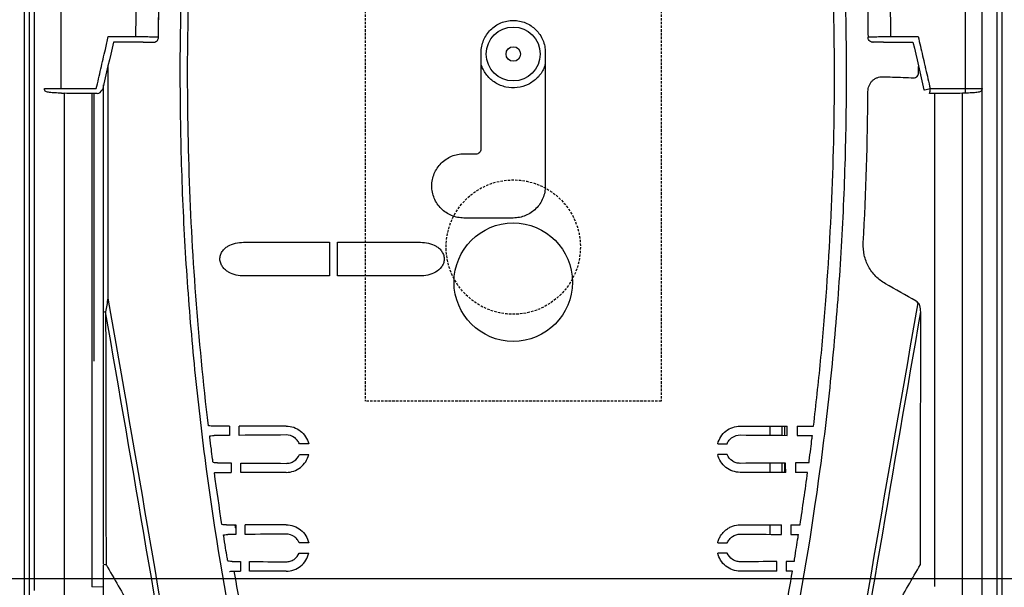
# Model space of a CAD drawing. Units: millimetres. Extents: x -3402 to 8400, y -2 to 6312.
# Drawn here: x 1582 to 1682, y 4093 to 4151 of the extents above; entities that cross this region are included whole.
import ezdxf
from ezdxf.enums import TextEntityAlignment as Align

# ---------------------------------------------------------------- set-up
doc = ezdxf.new("R2010")
doc.units = ezdxf.units.MM
doc.header["$MEASUREMENT"] = 0
doc.linetypes.add('DASHED2', pattern=[0.375, 0.25, -0.125])
for name, color, linetype, lineweight in [('2DE_OBJ_LAMEL-APP', 130, 'Continuous', 25), ('2DE_OBJ_Lamel-DISTR', 255, 'Continuous', 18), ('2DE_TXTNUM', 11, 'Continuous', 9)]:
    doc.layers.add(name, color=color, linetype=linetype, lineweight=lineweight)
doc.layers.add('2DE_TXTPAR', color=41, linetype='Continuous')
doc.layers.add('Zaciski', color=30, linetype='DASHED2')
doc.layers.add('LAM_MONT', color=1, linetype='Continuous', plot=False)
doc.styles.add('CP_ATTR', font='ARIAL.TTF')
doc.styles.add('CP_ELATT', font='ARIAL.TTF')

# ---------------------------------------------------------------- blocks, each defined once
blk = doc.blocks.new('LML_73_81005_01')
at = {"layer": 'LAM_MONT'}
blk.add_circle((0, 0), 6, dxfattribs=at)
blk = doc.blocks.new('2dlam_73-81005-07_f96cdpu')
at = {"layer": 'LAM_MONT'}
blk.add_lwpolyline([(0, 155), (507, 155), (507, 215), (0, 215)], close=True, dxfattribs=at)
blk.add_blockref('LML_73_81005_01', (353.5, 185))
at = {"linetype": 'ByBlock', "style": 'CP_ATTR', "flags": 9}
for tag, p in [('GROUP', (0.598, -29.4)), ('ORDER-NO', (0.598, -29.403)), ('PRODUCER', (0.598, -29.404)), ('NAME', (0.599, -29.397)), ('NUMBER', (0.599, -29.399)), ('ARTICLE', (0.599, -29.401)), ('CHARACTER', (0.603, -29.401)), ('TAG', (0.604, -29.397)), ('VOLTAGE', (0.604, -29.404)), ('OTHER', (0.605, -29.399)), ('POWER', (0.605, -29.403))]:
    blk.add_attdef(tag, text='', height=0.0005, dxfattribs=at).set_placement(p, align=Align.MIDDLE_LEFT)
blk = doc.blocks.new('2dapa_ars26v_apa-04_f6p1x6k')
for p, q in [((-49.5, -240.122), (-49.5, 276.878)), ((49.5, 276.878), (49.5, -240.122)), ((-49, -85.658), (-49, 89.247)), ((49, 89.247), (49, -85.651)), ((47.5, -35.516), (47.5, 83.978)), ((-45.828, 82.884), (-45.828, 16.044)), ((45.827, 16.044), (45.827, 82.884)), ((-48.5, -34.751), (-48.5, 74.342)), ((-49.5, -55.122), (-49.5, 54.878)), ((49.5, 54.878), (49.5, -55.122)), ((-35.945, 21.244), (-35.885, 25.652)), ((-47.5, 16.044), (-42.239, 16.044)), ((42.239, 16.044), (47.5, 16.044)), ((-45.5, 15.576), (-45.5, -36.679)), ((-42.164, 15.544), (-44.458, 15.544)), ((-42.7, 15.544), (-42.7, -34.399)), ((-42.5, 15.544), (-42.5, -11.539)), ((44.458, 15.544), (42.163, 15.544)), ((42.7, -34.35), (42.7, 15.544)), ((45.5, -36.679), (45.5, 15.576)), ((26.027, -19.039), (26.027, -18.113)), ((27.221, -18.113), (27.221, -19.048)), ((27.477, -18.113), (27.477, -19.05)), ((26.027, -22.797), (26.027, -21.864)), ((27.221, -21.855), (27.221, -22.797)), ((27.477, -21.853), (27.477, -22.797)), ((26.027, -29.072), (26.027, -28.113)), ((-41.5, -34.402), (-42.7, -34.399))]:
    blk.add_line(p, q)
for radius in [2.732, 0.733]:
    blk.add_circle((0, 19.542), radius)
for centre, radius, start, end in [((41.05, 20.508), 4.62, 277.7907, 284.90828), ((41.354, 15.921), 0.894, 334.98562, 7.85742), ((44.198, 15.985), 1.63, 345.8761, 2.04545), ((47, 16.044), 0.5, 344.74691, 0), ((-42.164, 16.043), 0.5, 270.00706, 346.96649), ((-41.324, -6.244), 0.32, 236.70399, 274.83136), ((-41.291, -31.718), 0.413, 239.60306, 275.22522)]:
    blk.add_arc(centre, radius, start, end)
for points, knots in [([(-38.233, 21.31), (-38.218, 22.454), (-38.203, 23.599), (-38.187, 24.743), (-38.115, 30.076), (-38.043, 35.409), (-37.972, 40.742), (-37.779, 55.053), (-37.586, 69.364), (-37.393, 83.676)], [0.00056632, 0.00056632, 0.00056632, 0.00056632, 0.004, 0.004, 0.004, 0.02, 0.02, 0.02, 0.06293794, 0.06293794, 0.06293794, 0.06293794]), ([(37.393, 83.676), (37.411, 82.342), (37.429, 81.009), (37.447, 79.676), (37.519, 74.343), (37.59, 69.01), (37.662, 63.678), (37.853, 49.555), (38.043, 35.432), (38.233, 21.31)], [0, 0, 0, 0, 0.004, 0.004, 0.004, 0.02, 0.02, 0.02, 0.06237162, 0.06237162, 0.06237162, 0.06237162]), ([(35.595, 47.299), (35.684, 40.639), (35.773, 33.978), (35.863, 27.317), (35.89, 25.294), (35.917, 23.27), (35.944, 21.246)], [0, 0, 0, 0, 0.01998391, 0.01998391, 0.01998391, 0.02605544, 0.02605544, 0.02605544, 0.02605544]), ([(-27.936, -41.276), (-29.179, -35.042), (-30.222, -28.777), (-31.489, -19.331), (-31.862, -16.173), (-32.506, -9.851), (-32.778, -6.686), (-33.221, -0.349), (-33.393, 2.823), (-33.635, 9.176), (-33.705, 12.355), (-33.766, 21.886), (-33.604, 28.238), (-33.241, 34.586)], [0, 0, 0, 0, 0.25, 0.25, 0.375, 0.375, 0.5, 0.5, 0.625, 0.625, 0.75, 0.75, 1, 1, 1, 1]), ([(-30.878, -18.075), (-31.397, -13.709), (-31.823, -9.334), (-32.48, -0.564), (-32.711, 3.827), (-32.982, 12.617), (-33.02, 17.014), (-32.903, 25.808), (-32.748, 30.204), (-32.496, 34.594)], [0, 0, 0, 0, 0.25, 0.25, 0.5, 0.5, 0.75, 0.75, 1, 1, 1, 1]), ([(33.241, 34.586), (33.604, 28.238), (33.765, 21.886), (33.705, 12.353), (33.634, 9.173), (33.392, 2.822), (33.221, -0.35), (32.778, -6.687), (32.506, -9.852), (31.861, -16.175), (31.489, -19.333), (30.222, -28.778), (29.178, -35.042), (27.936, -41.276)], [0, 0, 0, 0, 0.25, 0.25, 0.375, 0.375, 0.5, 0.5, 0.625, 0.625, 0.75, 0.75, 1, 1, 1, 1]), ([(30.422, -18.114), (30.682, -15.93), (30.921, -13.744), (31.347, -9.367), (31.536, -7.176), (32.03, -0.597), (32.263, 3.795), (32.671, 16.985), (32.555, 25.787), (32.05, 34.571)], [0, 0, 0, 0, 0.125, 0.125, 0.25, 0.25, 0.5, 0.5, 1, 1, 1, 1]), ([(-3.25, 19.694), (-3.25, 19.909), (-3.229, 20.12), (-3.147, 20.535), (-3.084, 20.742), (-2.921, 21.135), (-2.821, 21.322), (-2.585, 21.675), (-2.448, 21.843), (-2.148, 22.142), (-1.985, 22.277), (-1.629, 22.515), (-1.44, 22.616), (-1.049, 22.778), (-0.844, 22.84), (-0.425, 22.924), (-0.214, 22.944), (0.21, 22.944), (0.425, 22.923), (0.842, 22.841), (1.044, 22.779), (1.438, 22.617), (1.628, 22.515), (1.98, 22.28), (2.145, 22.146), (2.448, 21.843), (2.583, 21.678), (2.818, 21.326), (2.92, 21.136), (3.083, 20.743), (3.145, 20.54), (3.228, 20.124), (3.25, 19.909), (3.25, 19.694)], [0, 0, 0, 0, 0.0625, 0.0625, 0.125, 0.125, 0.1875, 0.1875, 0.25, 0.25, 0.3125, 0.3125, 0.375, 0.375, 0.4375, 0.4375, 0.5, 0.5, 0.5625, 0.5625, 0.625, 0.625, 0.6875, 0.6875, 0.75, 0.75, 0.8125, 0.8125, 0.875, 0.875, 0.9375, 0.9375, 1, 1, 1, 1]), ([(-42.239, 16.044), (-42.086, 16.705), (-41.933, 17.365), (-41.781, 18.026), (-41.628, 18.687), (-41.475, 19.348), (-41.322, 20.009), (-41.222, 20.443), (-41.121, 20.876), (-41.021, 21.31)], [0, 0, 0, 0, 0.002036375, 0.002036375, 0.002036375, 0.004072751, 0.004072751, 0.004072751, 0.005408464, 0.005408464, 0.005408464, 0.005408464]), ([(-41.021, 21.31), (-40.864, 21.31), (-40.708, 21.31), (-40.551, 21.31), (-39.779, 21.31), (-39.006, 21.31), (-38.233, 21.31)], [0, 0, 0, 0, 0.000475416, 0.000475416, 0.000475416, 0.002816171, 0.002816171, 0.002816171, 0.002816171]), ([(-38.233, 21.31), (-38.094, 21.309), (-37.955, 21.309), (-37.678, 21.307), (-37.538, 21.305), (-37.271, 21.302), (-37.142, 21.3), (-36.895, 21.296), (-36.779, 21.294), (-36.567, 21.289), (-36.469, 21.287), (-36.297, 21.282), (-36.224, 21.279), (-36.102, 21.273), (-36.053, 21.271), (-35.986, 21.265), (-35.967, 21.262), (-35.962, 21.259)], [0, 0, 0, 0, 0.125, 0.125, 0.25, 0.25, 0.375, 0.375, 0.5, 0.5, 0.625, 0.625, 0.75, 0.75, 0.875, 0.875, 1, 1, 1, 1]), ([(-36.429, 20.74), (-36.348, 20.74), (-36.271, 20.76), (-36.143, 20.826), (-36.093, 20.871), (-35.975, 21.018), (-35.942, 21.132), (-35.945, 21.246)], [0, 0, 0, 0, 0.25, 0.25, 0.5, 0.5, 1, 1, 1, 1]), ([(36.428, 20.74), (36.347, 20.74), (36.271, 20.76), (36.143, 20.826), (36.092, 20.871), (35.975, 21.018), (35.942, 21.132), (35.944, 21.246)], [0, 0, 0, 0, 0.25, 0.25, 0.5, 0.5, 1, 1, 1, 1]), ([(35.962, 21.259), (35.967, 21.262), (35.986, 21.265), (36.054, 21.271), (36.101, 21.273), (36.285, 21.282), (36.459, 21.287), (36.779, 21.294), (36.894, 21.296), (37.139, 21.3), (37.271, 21.302), (37.67, 21.307), (37.955, 21.309), (38.233, 21.31)], [0, 0, 0, 0, 0.125, 0.125, 0.25, 0.25, 0.5, 0.5, 0.625, 0.625, 0.75, 0.75, 1, 1, 1, 1]), ([(38.233, 21.31), (39.006, 21.31), (39.779, 21.31), (40.551, 21.31), (40.707, 21.31), (40.864, 21.31), (41.021, 21.31)], [0, 0, 0, 0, 0.002340753, 0.002340753, 0.002340753, 0.002816147, 0.002816147, 0.002816147, 0.002816147]), ([(41.021, 21.31), (41.096, 20.985), (41.171, 20.661), (41.246, 20.336), (41.396, 19.687), (41.546, 19.038), (41.696, 18.389), (41.724, 18.268), (41.752, 18.147), (41.78, 18.026), (41.933, 17.365), (42.086, 16.705), (42.239, 16.044)], [0, 0, 0, 0, 0.001, 0.001, 0.001, 0.003, 0.003, 0.003, 0.003372089, 0.003372089, 0.003372089, 0.005408464, 0.005408464, 0.005408464, 0.005408464]), ([(-41.069, 18.28), (-41.069, 16.706), (-41.069, 8.889), (-41.069, 1.072), (-41.069, -5.17)], [0, 0, 0, 0, 0.2013232, 1, 1, 1, 1]), ([(3.218, 18.507), (3.184, 18.364), (3.061, 17.845), (2.473, 17.097), (1.54, 16.405), (0.411, 16.075), (-0.761, 16.133), (-1.841, 16.579), (-2.734, 17.344), (-3.058, 18.038), (-3.219, 18.381)], [0, 0, 0, 0, 0.0520346, 0.1879297, 0.3237786, 0.4596029, 0.5954313, 0.731289, 0.867189, 1, 1, 1, 1]), ([(35.935, 15.749), (35.936, 15.949), (35.974, 16.145), (36.085, 16.421), (36.131, 16.508), (36.238, 16.673), (36.301, 16.751), (36.44, 16.891), (36.515, 16.953), (36.68, 17.063), (36.768, 17.109), (37.041, 17.218), (37.24, 17.253), (37.438, 17.246)], [0, 0, 0, 0, 0.25, 0.25, 0.375, 0.375, 0.5, 0.5, 0.625, 0.625, 0.75, 0.75, 1, 1, 1, 1]), ([(37.438, 17.246), (37.768, 17.235), (38.099, 17.224), (38.429, 17.212), (39.142, 17.188), (39.855, 17.162), (40.567, 17.136)], [0, 0, 0, 0, 0.001000001, 0.001000001, 0.001000001, 0.00315817, 0.00315817, 0.00315817, 0.00315817]), ([(40.567, 17.136), (40.7, 17.131), (40.831, 17.184), (41.016, 17.371), (41.068, 17.503), (41.068, 17.636)], [0, 0, 0, 0, 0.5, 0.5, 1, 1, 1, 1]), ([(-45.779, 15.588), (-46.011, 15.59), (-46.231, 15.595), (-46.642, 15.614), (-46.825, 15.628), (-47.136, 15.673), (-47.26, 15.703), (-47.394, 15.777), (-47.429, 15.805), (-47.466, 15.864), (-47.476, 15.887), (-47.487, 15.93), (-47.49, 15.946), (-47.495, 15.987), (-47.496, 16.014), (-47.497, 16.044)], [0, 0, 0, 0, 0.25, 0.25, 0.5, 0.5, 0.75, 0.75, 0.875, 0.875, 0.9375, 0.9375, 0.96875, 0.96875, 1, 1, 1, 1]), ([(47.496, 16.044), (47.496, 16.014), (47.494, 15.987), (47.49, 15.946), (47.487, 15.93), (47.476, 15.886), (47.466, 15.864), (47.428, 15.805), (47.393, 15.777), (47.26, 15.703), (47.136, 15.673), (46.823, 15.628), (46.64, 15.614), (46.229, 15.595), (46.011, 15.59), (45.779, 15.588)], [0, 0, 0, 0, 0.03125, 0.03125, 0.0625, 0.0625, 0.125, 0.125, 0.25, 0.25, 0.5, 0.5, 0.75, 0.75, 1, 1, 1, 1]), ([(-41.677, 15.931), (-41.668, 15.931), (-41.659, 15.931), (-41.65, 15.931), (-41.637, 15.931), (-41.624, 15.931), (-41.611, 15.931)], [0, 0, 0, 0, 0.001, 0.001, 0.001, 0.00245859, 0.00245859, 0.00245859, 0.00245859]), ([(41.61, 15.931), (41.619, 15.931), (41.628, 15.931), (41.637, 15.931), (41.65, 15.931), (41.663, 15.931), (41.677, 15.931)], [0, 0, 0, 0, 0.001, 0.001, 0.001, 0.00245859, 0.00245859, 0.00245859, 0.00245859]), ([(-5, 2.944), (-5.215, 2.944), (-5.426, 2.965), (-5.841, 3.048), (-6.048, 3.11), (-6.441, 3.274), (-6.628, 3.373), (-6.981, 3.609), (-7.148, 3.746), (-7.448, 4.046), (-7.583, 4.21), (-7.821, 4.565), (-7.921, 4.754), (-8.084, 5.146), (-8.146, 5.35), (-8.229, 5.77), (-8.25, 5.981), (-8.25, 6.405), (-8.229, 6.62), (-8.146, 7.037), (-8.085, 7.239), (-7.922, 7.633), (-7.821, 7.823), (-7.585, 8.175), (-7.451, 8.339), (-7.148, 8.643), (-6.984, 8.778), (-6.632, 9.013), (-6.442, 9.115), (-6.048, 9.278), (-5.846, 9.34), (-5.43, 9.423), (-5.215, 9.444), (-5, 9.444)], [0, 0, 0, 0, 0.0625, 0.0625, 0.125, 0.125, 0.1875, 0.1875, 0.25, 0.25, 0.3125, 0.3125, 0.375, 0.375, 0.4375, 0.4375, 0.5, 0.5, 0.5625, 0.5625, 0.625, 0.625, 0.6875, 0.6875, 0.75, 0.75, 0.8125, 0.8125, 0.875, 0.875, 0.9375, 0.9375, 1, 1, 1, 1]), ([(-3.75, 9.444), (-3.618, 9.444), (-3.489, 9.499), (-3.305, 9.683), (-3.25, 9.812), (-3.25, 9.944)], [0, 0, 0, 0, 0.5, 0.5, 1, 1, 1, 1]), ([(3.25, 6.194), (3.25, 5.98), (3.229, 5.769), (3.146, 5.354), (3.084, 5.147), (2.921, 4.754), (2.821, 4.567), (2.586, 4.214), (2.449, 4.047), (2.149, 3.747), (1.986, 3.613), (1.631, 3.375), (1.442, 3.274), (1.051, 3.112), (0.847, 3.049), (0.427, 2.965), (0.214, 2.944), (0, 2.944)], [0, 0, 0, 0, 0.125, 0.125, 0.25, 0.25, 0.375, 0.375, 0.5, 0.5, 0.625, 0.625, 0.75, 0.75, 0.875, 0.875, 1, 1, 1, 1]), ([(-27.262, -2.915), (-27.536, -2.915), (-27.809, -2.888), (-28.34, -2.765), (-28.595, -2.672), (-28.952, -2.466), (-29.064, -2.388), (-29.27, -2.211), (-29.365, -2.109), (-29.526, -1.887), (-29.592, -1.765), (-29.686, -1.507), (-29.713, -1.37), (-29.722, -1.097), (-29.704, -0.96), (-29.626, -0.696), (-29.567, -0.573), (-29.416, -0.342), (-29.327, -0.239), (-29.127, -0.055), (-29.015, 0.027), (-28.666, 0.237), (-28.406, 0.334), (-27.881, 0.458), (-27.612, 0.486), (-27.339, 0.486)], [0, 0, 0, 0, 0.125, 0.125, 0.25, 0.25, 0.3125, 0.3125, 0.375, 0.375, 0.4375, 0.4375, 0.5, 0.5, 0.5625, 0.5625, 0.625, 0.625, 0.6875, 0.6875, 0.75, 0.75, 0.875, 0.875, 1, 1, 1, 1]), ([(-18.616, 0.486), (-18.616, -0.078), (-18.615, -0.642), (-18.615, -1.206), (-18.614, -1.776), (-18.613, -2.346), (-18.613, -2.915)], [0, 0, 0, 0, 0.001691876, 0.001691876, 0.001691876, 0.003401982, 0.003401982, 0.003401982, 0.003401982]), ([(-17.813, -2.915), (-17.814, -2.346), (-17.814, -1.776), (-17.815, -1.206), (-17.815, -0.642), (-17.816, -0.078), (-17.817, 0.486)], [0, 0, 0, 0, 0.001710109, 0.001710109, 0.001710109, 0.003401983, 0.003401983, 0.003401983, 0.003401983]), ([(-9.386, 0.486), (-9.112, 0.486), (-8.837, 0.457), (-8.306, 0.331), (-8.049, 0.235), (-7.696, 0.022), (-7.586, -0.058), (-7.385, -0.244), (-7.294, -0.349), (-7.144, -0.578), (-7.084, -0.705), (-7.008, -0.967), (-6.99, -1.107), (-7, -1.379), (-7.028, -1.516), (-7.123, -1.773), (-7.19, -1.894), (-7.433, -2.226), (-7.65, -2.404), (-8.123, -2.673), (-8.385, -2.768), (-8.913, -2.888), (-9.182, -2.915), (-9.456, -2.915)], [0, 0, 0, 0, 0.125, 0.125, 0.25, 0.25, 0.3125, 0.3125, 0.375, 0.375, 0.4375, 0.4375, 0.5, 0.5, 0.5625, 0.5625, 0.625, 0.625, 0.75, 0.75, 0.875, 0.875, 1, 1, 1, 1]), ([(37.707, -3.713), (37.346, -3.508), (37.021, -3.259), (36.587, -2.818), (36.451, -2.659), (36.205, -2.327), (36.095, -2.154), (35.898, -1.792), (35.812, -1.603), (35.666, -1.213), (35.607, -1.015), (35.472, -0.413), (35.438, 0.006), (35.461, 0.423)], [0, 0, 0, 0, 0.25, 0.25, 0.375, 0.375, 0.5, 0.5, 0.625, 0.625, 0.75, 0.75, 1, 1, 1, 1]), ([(-41.069, -5.17), (-41.107, -5.405), (-41.146, -5.638), (-41.222, -6.103), (-41.26, -6.335), (-41.297, -6.563)], [0, 0, 0, 0, 0.5, 0.5, 1, 1, 1, 1]), ([(41.191, -5.919), (41.181, -5.858), (41.153, -5.803), (41.08, -5.707), (41.036, -5.666), (40.988, -5.628)], [0, 0, 0, 0, 0.5, 0.5, 1, 1, 1, 1]), ([(-41.5, -32.074), (-41.5, -27.815), (-41.5, -23.554), (-41.5, -15.032), (-41.5, -10.77), (-41.5, -6.511)], [0, 0, 0, 0, 0.5, 0.5, 1, 1, 1, 1]), ([(-41.297, -6.563), (-41.284, -10.822), (-41.276, -15.085), (-41.263, -23.609), (-41.258, -27.87), (-41.254, -32.129)], [0, 0, 0, 0, 0.5, 0.5, 1, 1, 1, 1]), ([(41.254, -32.129), (41.258, -27.87), (41.262, -23.609), (41.276, -15.085), (41.284, -10.822), (41.297, -6.563)], [0, 0, 0, 0, 0.5, 0.5, 1, 1, 1, 1]), ([(-30.422, -18.114), (-30.544, -18.114), (-30.659, -18.11), (-30.825, -18.096), (-30.874, -18.086), (-30.878, -18.075)], [0, 0, 0, 0, 0.5, 0.5, 1, 1, 1, 1]), ([(-22.999, -18.113), (-22.737, -18.113), (-22.482, -18.156), (-21.986, -18.327), (-21.758, -18.452), (-21.346, -18.776), (-21.171, -18.968), (-20.887, -19.41), (-20.784, -19.649), (-20.723, -19.905)], [0, 0, 0, 0, 0.25, 0.25, 0.5, 0.5, 0.75, 0.75, 1, 1, 1, 1]), ([(20.722, -19.905), (20.784, -19.65), (20.887, -19.41), (21.17, -18.969), (21.345, -18.776), (21.756, -18.453), (21.985, -18.328), (22.479, -18.157), (22.737, -18.113), (22.999, -18.113)], [0, 0, 0, 0, 0.25, 0.25, 0.5, 0.5, 0.75, 0.75, 1, 1, 1, 1]), ([(-30.752, -19.116), (-30.751, -19.106), (-30.704, -19.095), (-30.541, -19.08), (-30.427, -19.075), (-30.306, -19.074)], [0, 0, 0, 0, 0.5, 0.5, 1, 1, 1, 1]), ([(-30.411, -21.79), (-30.427, -21.668), (-30.443, -21.547), (-30.459, -21.425), (-30.502, -21.099), (-30.544, -20.774), (-30.585, -20.448), (-30.637, -20.042), (-30.688, -19.635), (-30.738, -19.229), (-30.742, -19.191), (-30.747, -19.154), (-30.752, -19.116)], [0.000167161, 0.000167161, 0.000167161, 0.000167161, 0.000535394, 0.000535394, 0.000535394, 0.00152087, 0.00152087, 0.00152087, 0.002749447, 0.002749447, 0.002749447, 0.00286305, 0.00286305, 0.00286305, 0.00286305]), ([(-21.662, -19.91), (-21.716, -19.777), (-21.788, -19.655), (-21.969, -19.434), (-22.075, -19.337), (-22.43, -19.1), (-22.714, -19.015), (-23, -19.016)], [0, 0, 0, 0, 0.25, 0.25, 0.5, 0.5, 1, 1, 1, 1]), ([(21.661, -19.91), (21.716, -19.777), (21.788, -19.655), (21.969, -19.434), (22.075, -19.337), (22.429, -19.1), (22.713, -19.015), (23, -19.016)], [0, 0, 0, 0, 0.25, 0.25, 0.5, 0.5, 1, 1, 1, 1]), ([(29.953, -21.833), (29.962, -21.761), (29.972, -21.689), (29.981, -21.618), (30.035, -21.213), (30.087, -20.807), (30.139, -20.402), (30.181, -20.076), (30.221, -19.751), (30.262, -19.425), (30.276, -19.308), (30.291, -19.191), (30.305, -19.074)], [0.000124227, 0.000124227, 0.000124227, 0.000124227, 0.000340715, 0.000340715, 0.000340715, 0.001567605, 0.001567605, 0.001567605, 0.002551862, 0.002551862, 0.002551862, 0.002906229, 0.002906229, 0.002906229, 0.002906229]), ([(-29.953, -21.833), (-30.076, -21.831), (-30.19, -21.827), (-30.358, -21.811), (-30.408, -21.801), (-30.411, -21.79)], [0, 0, 0, 0, 0.5, 0.5, 1, 1, 1, 1]), ([(-23, -21.886), (-22.857, -21.887), (-22.717, -21.867), (-22.445, -21.786), (-22.315, -21.725), (-21.962, -21.491), (-21.773, -21.263), (-21.664, -20.998)], [0, 0, 0, 0, 0.25, 0.25, 0.5, 0.5, 1, 1, 1, 1]), ([(-22.999, -22.797), (-22.736, -22.797), (-22.481, -22.754), (-21.985, -22.582), (-21.758, -22.458), (-21.345, -22.134), (-21.17, -21.942), (-20.887, -21.5), (-20.784, -21.258), (-20.722, -21.003)], [0, 0, 0, 0, 0.25, 0.25, 0.5, 0.5, 0.75, 0.75, 1, 1, 1, 1]), ([(22.999, -22.797), (22.736, -22.797), (22.48, -22.754), (21.984, -22.582), (21.756, -22.458), (21.344, -22.133), (21.169, -21.94), (20.886, -21.499), (20.783, -21.259), (20.722, -21.003)], [0, 0, 0, 0, 0.25, 0.25, 0.5, 0.5, 0.75, 0.75, 1, 1, 1, 1]), ([(23, -21.886), (22.857, -21.887), (22.717, -21.867), (22.445, -21.786), (22.315, -21.725), (21.961, -21.491), (21.773, -21.263), (21.664, -20.998)], [0, 0, 0, 0, 0.25, 0.25, 0.5, 0.5, 1, 1, 1, 1]), ([(-30.271, -22.836), (-30.271, -22.825), (-30.224, -22.815), (-30.06, -22.801), (-29.946, -22.797), (-29.824, -22.797)], [0, 0, 0, 0, 0.5, 0.5, 1, 1, 1, 1]), ([(-29.054, -28.113), (-29.176, -28.113), (-29.292, -28.11), (-29.46, -28.095), (-29.51, -28.086), (-29.514, -28.075)], [0, 0, 0, 0, 0.5, 0.5, 1, 1, 1, 1]), ([(-22.999, -28.113), (-23.593, -28.113), (-24.186, -28.113), (-24.78, -28.113), (-25.536, -28.113), (-26.293, -28.113), (-27.049, -28.113), (-27.089, -28.113), (-27.129, -28.113), (-27.169, -28.113)], [0, 0, 0, 0, 0.001786394, 0.001786394, 0.001786394, 0.004063589, 0.004063589, 0.004063589, 0.004184887, 0.004184887, 0.004184887, 0.004184887]), ([(-22.999, -28.113), (-22.734, -28.113), (-22.476, -28.157), (-21.975, -28.332), (-21.746, -28.459), (-21.331, -28.79), (-21.156, -28.986), (-20.874, -29.436), (-20.774, -29.679), (-20.715, -29.938)], [0, 0, 0, 0, 0.25, 0.25, 0.5, 0.5, 0.75, 0.75, 1, 1, 1, 1]), ([(20.715, -29.938), (20.744, -29.809), (20.784, -29.682), (20.884, -29.44), (20.944, -29.324), (21.084, -29.1), (21.164, -28.993), (21.339, -28.798), (21.434, -28.708), (21.64, -28.543), (21.751, -28.469), (21.98, -28.342), (22.1, -28.289), (22.473, -28.158), (22.734, -28.113), (22.999, -28.113)], [0, 0, 0, 0, 0.125, 0.125, 0.25, 0.25, 0.375, 0.375, 0.5, 0.5, 0.625, 0.625, 0.75, 0.75, 1, 1, 1, 1]), ([(-29.349, -29.137), (-29.348, -29.126), (-29.302, -29.116), (-29.138, -29.1), (-29.023, -29.095), (-28.901, -29.094)], [0, 0, 0, 0, 0.5, 0.5, 1, 1, 1, 1]), ([(-28.923, -31.768), (-28.941, -31.658), (-28.96, -31.548), (-28.978, -31.438), (-29.033, -31.107), (-29.087, -30.777), (-29.14, -30.446), (-29.205, -30.042), (-29.27, -29.639), (-29.333, -29.235), (-29.339, -29.202), (-29.344, -29.17), (-29.349, -29.137)], [0.000190149, 0.000190149, 0.000190149, 0.000190149, 0.000525001, 0.000525001, 0.000525001, 0.001530635, 0.001530635, 0.001530635, 0.002757146, 0.002757146, 0.002757146, 0.002856591, 0.002856591, 0.002856591, 0.002856591]), ([(-21.684, -29.944), (-21.736, -29.811), (-21.806, -29.689), (-21.982, -29.468), (-22.086, -29.371), (-22.436, -29.133), (-22.716, -29.047), (-23, -29.049)], [0, 0, 0, 0, 0.25, 0.25, 0.5, 0.5, 1, 1, 1, 1]), ([(21.684, -29.944), (21.736, -29.811), (21.805, -29.689), (21.982, -29.468), (22.086, -29.371), (22.435, -29.133), (22.716, -29.047), (23, -29.049)], [0, 0, 0, 0, 0.25, 0.25, 0.5, 0.5, 1, 1, 1, 1]), ([(28.46, -31.811), (28.472, -31.739), (28.484, -31.668), (28.496, -31.596), (28.563, -31.193), (28.629, -30.79), (28.694, -30.387), (28.748, -30.057), (28.8, -29.726), (28.853, -29.396), (28.869, -29.295), (28.885, -29.195), (28.901, -29.094)], [0.000147067, 0.000147067, 0.000147067, 0.000147067, 0.000364283, 0.000364283, 0.000364283, 0.001590378, 0.001590378, 0.001590378, 0.002594781, 0.002594781, 0.002594781, 0.002900028, 0.002900028, 0.002900028, 0.002900028]), ([(-28.46, -31.811), (-28.583, -31.81), (-28.699, -31.805), (-28.868, -31.789), (-28.919, -31.779), (-28.923, -31.768)], [0, 0, 0, 0, 0.5, 0.5, 1, 1, 1, 1]), ([(-23, -31.852), (-22.859, -31.853), (-22.72, -31.832), (-22.451, -31.751), (-22.323, -31.69), (-21.975, -31.455), (-21.791, -31.227), (-21.687, -30.964)], [0, 0, 0, 0, 0.25, 0.25, 0.5, 0.5, 1, 1, 1, 1]), ([(-22.999, -32.797), (-22.733, -32.797), (-22.475, -32.753), (-21.974, -32.577), (-21.745, -32.451), (-21.33, -32.119), (-21.156, -31.924), (-20.874, -31.474), (-20.773, -31.228), (-20.714, -30.97)], [0, 0, 0, 0, 0.25, 0.25, 0.5, 0.5, 0.75, 0.75, 1, 1, 1, 1]), ([(22.999, -32.797), (22.733, -32.797), (22.475, -32.753), (21.973, -32.577), (21.744, -32.45), (21.329, -32.118), (21.154, -31.923), (20.873, -31.472), (20.773, -31.229), (20.714, -30.97)], [0, 0, 0, 0, 0.25, 0.25, 0.5, 0.5, 0.75, 0.75, 1, 1, 1, 1]), ([(23, -31.852), (22.858, -31.853), (22.72, -31.832), (22.451, -31.751), (22.323, -31.69), (21.974, -31.455), (21.791, -31.227), (21.687, -30.964)], [0, 0, 0, 0, 0.25, 0.25, 0.5, 0.5, 1, 1, 1, 1]), ([(-41.5, -35.822), (-41.5, -34.914), (-41.5, -33.731), (-41.5, -32.546), (-41.5, -32.207)], [0, 0, 0, 0, 0.713217, 1, 1, 1, 1]), ([(-28.744, -32.836), (-28.743, -32.825), (-28.696, -32.815), (-28.532, -32.801), (-28.416, -32.797), (-28.294, -32.797)], [0, 0, 0, 0, 0.5, 0.5, 1, 1, 1, 1]), ([(26.72, -32.797), (26.675, -32.797), (26.63, -32.797), (26.585, -32.797), (25.988, -32.797), (25.39, -32.797), (24.792, -32.797), (24.195, -32.797), (23.597, -32.797), (22.999, -32.797)], [-0.000135301, -0.000135301, -0.000135301, -0.000135301, 0, 0, 0, 0.001799279, 0.001799279, 0.001799279, 0.003598622, 0.003598622, 0.003598622, 0.003598622])]:
    blk.add_open_spline(points, degree=3, knots=knots)
for points, degree in [([(-35.945, 21.246), (-35.886, 25.639)], 1), ([(-35.962, 21.259), (-35.956, 21.255), (-35.951, 21.251), (-35.945, 21.246)], 3), ([(35.944, 21.246), (35.95, 21.251), (35.956, 21.255), (35.962, 21.259)], 3), ([(-40.5, 20.744), (-40.87, 19.139), (-41.241, 17.534), (-41.611, 15.931)], 3), ([(-37.497, 20.744), (-38.499, 20.744), (-39.5, 20.744), (-40.5, 20.744)], 3), ([(-37.497, 20.744), (-37.149, 20.742), (-36.8, 20.741), (-36.451, 20.74)], 3), ([(36.428, 20.74), (36.436, 20.74), (36.443, 20.74), (36.451, 20.74)], 3), ([(37.497, 20.744), (37.148, 20.742), (36.8, 20.741), (36.451, 20.74)], 3), ([(37.497, 20.744), (38.499, 20.744), (39.499, 20.744), (40.499, 20.744)], 3), ([(40.499, 20.744), (40.87, 19.139), (41.24, 17.534), (41.61, 15.931)], 3), ([(-3.25, 9.944), (-3.25, 13.194), (-3.25, 16.444), (-3.25, 19.694)], 3), ([(3.25, 19.694), (3.25, 15.194), (3.25, 10.694), (3.25, 6.194)], 3), ([(41.068, 17.636), (41.068, 18.28)], 1), ([(-41.5, -5.159), (-41.5, 16.41)], 1), ([(-45.779, 15.588), (-45.687, 15.587), (-45.594, 15.582), (-45.5, 15.576)], 3), ([(-44.458, 15.544), (-44.806, 15.544), (-45.153, 15.552), (-45.5, 15.576)], 3), ([(35.461, 0.423), (35.749, 5.528), (35.907, 10.636), (35.935, 15.749)], 3), ([(45.5, 15.576), (45.153, 15.552), (44.805, 15.544), (44.458, 15.544)], 3), ([(45.779, 15.588), (45.687, 15.587), (45.594, 15.582), (45.5, 15.576)], 3), ([(-5, 9.444), (-4.584, 9.444), (-4.167, 9.444), (-3.75, 9.444)], 3), ([(0, 2.944), (-1.667, 2.944), (-3.334, 2.944), (-5, 2.944)], 3), ([(-27.339, 0.486), (-24.435, 0.486), (-21.527, 0.486), (-18.616, 0.486)], 3), ([(-17.817, 0.486), (-15.008, 0.486), (-12.198, 0.486), (-9.386, 0.486)], 3), ([(-18.613, -2.915), (-21.499, -2.915), (-24.383, -2.915), (-27.262, -2.915)], 3), ([(-9.456, -2.915), (-12.243, -2.915), (-15.029, -2.915), (-17.813, -2.915)], 3), ([(40.818, -5.468), (39.781, -4.884), (38.744, -4.299), (37.707, -3.713)], 3), ([(-41.5, -6.511), (-41.5, -6.063), (-41.5, -5.611), (-41.5, -5.159)], 3), ([(-41.069, -5.17), (-38.201, -21.537), (-35.397, -37.913), (-32.649, -54.284)], 3), ([(40.988, -5.628), (38.148, -21.842), (35.371, -38.065), (32.649, -54.283)], 3), ([(40.988, -5.628), (40.945, -5.561), (40.887, -5.507), (40.818, -5.468)], 3), ([(41.297, -6.563), (41.262, -6.35), (41.227, -6.135), (41.191, -5.919)], 3), ([(-33.131, -54.356), (-35.798, -38.425), (-38.519, -22.49), (-41.297, -6.563)], 3), ([(33.131, -54.355), (35.798, -38.425), (38.519, -22.489), (41.297, -6.563)], 3), ([(-28.757, -18.113), (-29.313, -18.114), (-29.867, -18.114), (-30.422, -18.114)], 3), ([(-28.757, -18.113), (-28.757, -18.429), (-28.756, -18.745), (-28.755, -19.06)], 3), ([(-27.755, -19.052), (-27.755, -18.739), (-27.754, -18.426), (-27.753, -18.113)], 3), ([(-22.999, -18.113), (-24.585, -18.113), (-26.169, -18.113), (-27.753, -18.113)], 3), ([(22.999, -18.113), (24.584, -18.113), (26.169, -18.113), (27.752, -18.113)], 3), ([(27.755, -19.052), (27.754, -18.739), (27.753, -18.426), (27.752, -18.113)], 3), ([(28.757, -18.113), (28.756, -18.429), (28.755, -18.745), (28.754, -19.06)], 3), ([(28.757, -18.113), (29.312, -18.114), (29.867, -18.114), (30.422, -18.114)], 3), ([(-28.755, -19.06), (-29.272, -19.064), (-29.789, -19.069), (-30.306, -19.074)], 3), ([(-23, -19.016), (-24.586, -19.027), (-26.171, -19.039), (-27.755, -19.052)], 3), ([(-20.723, -19.905), (-21.036, -19.906), (-21.349, -19.908), (-21.662, -19.91)], 3), ([(20.722, -19.905), (21.035, -19.906), (21.348, -19.908), (21.661, -19.91)], 3), ([(23, -19.016), (24.586, -19.027), (26.171, -19.039), (27.755, -19.052)], 3), ([(28.754, -19.06), (29.272, -19.064), (29.789, -19.069), (30.305, -19.074)], 3), ([(-29.953, -21.833), (-29.497, -21.837), (-29.04, -21.84), (-28.582, -21.844)], 3), ([(-28.582, -21.844), (-28.582, -22.162), (-28.581, -22.479), (-28.58, -22.797)], 3), ([(-27.6, -22.797), (-27.599, -22.482), (-27.598, -22.167), (-27.597, -21.852)], 3), ([(-27.597, -21.852), (-26.066, -21.865), (-24.534, -21.876), (-23, -21.886)], 3), ([(-21.664, -20.998), (-21.35, -21), (-21.036, -21.002), (-20.722, -21.003)], 3), ([(21.664, -20.998), (21.35, -21), (21.036, -21.002), (20.722, -21.003)], 3), ([(27.597, -21.852), (26.066, -21.865), (24.533, -21.876), (23, -21.886)], 3), ([(27.6, -22.797), (27.599, -22.482), (27.598, -22.167), (27.597, -21.852)], 3), ([(28.582, -21.844), (28.581, -22.162), (28.58, -22.479), (28.579, -22.797)], 3), ([(29.953, -21.833), (29.496, -21.837), (29.039, -21.84), (28.582, -21.844)], 3), ([(-29.514, -28.075), (-29.781, -26.331), (-30.034, -24.584), (-30.271, -22.836)], 3), ([(-29.824, -22.797), (-29.409, -22.797), (-28.994, -22.797), (-28.58, -22.797)], 3), ([(-22.999, -22.797), (-24.534, -22.797), (-26.068, -22.797), (-27.6, -22.797)], 3), ([(27.6, -22.797), (26.067, -22.797), (24.533, -22.797), (22.999, -22.797)], 3), ([(29.824, -22.797), (29.409, -22.797), (28.994, -22.797), (28.579, -22.797)], 3), ([(29.053, -28.113), (29.325, -26.343), (29.582, -24.571), (29.824, -22.797)], 3), ([(-29.054, -28.113), (-28.743, -28.113), (-28.431, -28.113), (-28.12, -28.113)], 3), ([(-28.119, -28.436), (-28.171, -28.113)], 1), ([(-28.12, -28.113), (-28.119, -28.438), (-28.118, -28.763), (-28.117, -29.088)], 3), ([(-27.173, -29.08), (-27.172, -28.758), (-27.17, -28.436), (-27.169, -28.113)], 3), ([(22.999, -28.113), (24.39, -28.113), (25.78, -28.113), (27.169, -28.113)], 3), ([(27.172, -29.08), (27.171, -28.758), (27.17, -28.436), (27.169, -28.113)], 3), ([(28.12, -28.113), (28.119, -28.438), (28.117, -28.763), (28.116, -29.088)], 3), ([(28.12, -28.113), (28.431, -28.113), (28.742, -28.113), (29.053, -28.113)], 3), ([(-28.117, -29.088), (-28.378, -29.09), (-28.639, -29.092), (-28.901, -29.094)], 3), ([(-23, -29.049), (-24.392, -29.059), (-25.783, -29.069), (-27.173, -29.08)], 3), ([(23, -29.049), (24.392, -29.059), (25.782, -29.069), (27.172, -29.08)], 3), ([(28.116, -29.088), (28.378, -29.09), (28.639, -29.092), (28.901, -29.094)], 3), ([(-20.715, -29.938), (-21.038, -29.94), (-21.361, -29.942), (-21.684, -29.944)], 3), ([(20.715, -29.938), (21.038, -29.94), (21.361, -29.942), (21.684, -29.944)], 3), ([(-28.46, -31.811), (-28.189, -31.813), (-27.918, -31.815), (-27.647, -31.817)], 3), ([(-27.647, -31.817), (-27.646, -32.144), (-27.645, -32.47), (-27.643, -32.797)], 3), ([(-26.72, -32.797), (-26.719, -32.473), (-26.718, -32.149), (-26.716, -31.825)], 3), ([(-26.716, -31.825), (-25.478, -31.834), (-24.24, -31.843), (-23, -31.852)], 3), ([(-21.687, -30.964), (-21.363, -30.966), (-21.039, -30.968), (-20.714, -30.97)], 3), ([(21.687, -30.964), (21.363, -30.966), (21.038, -30.968), (20.714, -30.97)], 3), ([(26.716, -31.825), (25.478, -31.834), (24.239, -31.843), (23, -31.852)], 3), ([(26.72, -32.797), (26.719, -32.473), (26.717, -32.149), (26.716, -31.825)], 3), ([(27.647, -31.817), (27.645, -32.144), (27.644, -32.47), (27.643, -32.797)], 3), ([(28.46, -31.811), (28.189, -31.813), (27.918, -31.815), (27.647, -31.817)], 3), ([(-41.254, -32.129), (-40.425, -33.576), (-39.597, -35.02), (-38.771, -36.462)], 3), ([(-28.294, -32.797), (-27.823, -35.553), (-27.316, -38.302), (-26.77, -41.043)], 3), ([(-28.294, -32.797), (-28.077, -32.797), (-27.86, -32.797), (-27.643, -32.797)], 3), ([(-22.999, -32.797), (-24.24, -32.797), (-25.48, -32.797), (-26.72, -32.797)], 3), ([(26.769, -41.043), (27.316, -38.302), (27.823, -35.553), (28.294, -32.797)], 3), ([(28.294, -32.797), (28.077, -32.797), (27.86, -32.797), (27.643, -32.797)], 3), ([(38.771, -36.462), (39.597, -35.02), (40.425, -33.576), (41.254, -32.129)], 3)]:
    blk.add_open_spline(points, degree=degree)
at = {"layer": 'Zaciski'}
for p, q in [((-15.003, 28.799), (-15.003, -15.584)), ((14.997, 28.799), (14.997, -15.584)), ((14.997, -15.584), (-15.003, -15.584))]:
    blk.add_line(p, q, dxfattribs=at)
blk.add_circle((0, 0), 6.804, dxfattribs=at)
at = {"linetype": 'ByBlock', "style": 'CP_ATTR', "flags": 9}
for tag, p in [('NAME', (-0.092, -0.018)), ('NUMBER', (-0.092, -0.018)), ('GROUP', (-0.092, -0.018)), ('ARTICLE', (-0.092, -0.018)), ('TEMPERATURE', (-0.092, -0.018)), ('FLOW', (-0.092, -0.018)), ('CHARACTER', (-0.092, -0.018)), ('ORDER-NO', (-0.092, -0.019)), ('PRODUCER', (-0.092, -0.019)), ('CURRENT', (-0.092, -0.019)), ('PN', (-0.091, -0.018)), ('OTHER', (-0.091, -0.018)), ('DN', (-0.091, -0.019)), ('VOLTAGE', (-0.091, -0.019)), ('POWER', (-0.091, -0.019))]:
    blk.add_attdef(tag, text='', height=0.00005, dxfattribs=at).set_placement(p, align=Align.MIDDLE_LEFT)
at = {"layer": '2DE_TXTNUM', "linetype": 'ByBlock', "style": 'CP_ELATT', "width": 0.8, "flags": 8}
blk.add_attdef('TAG', text='', height=10, dxfattribs=at).set_placement((0, 261.254), align=Align.CENTER)
at = {"layer": '2DE_TXTPAR', "linetype": 'ByBlock', "style": 'CP_ATTR', "flags": 8}
blk.add_attdef('PRODUCT-TYPE', text='', height=7, dxfattribs=at).set_placement((0, 92), align=Align.CENTER)

msp = doc.modelspace()

# ---------------------------------------------------------------- block references
at = {"layer": '2DE_OBJ_LAMEL-APP'}
msp.add_blockref('2dapa_ars26v_apa-04_f6p1x6k', (1632.196, 4127.541), dxfattribs=at)
at = {"layer": '2DE_OBJ_Lamel-DISTR'}
msp.add_blockref('2dlam_73-81005-07_f96cdpu', (1278.696, 3938.991), dxfattribs=at)

doc.saveas('drawing.dxf')
